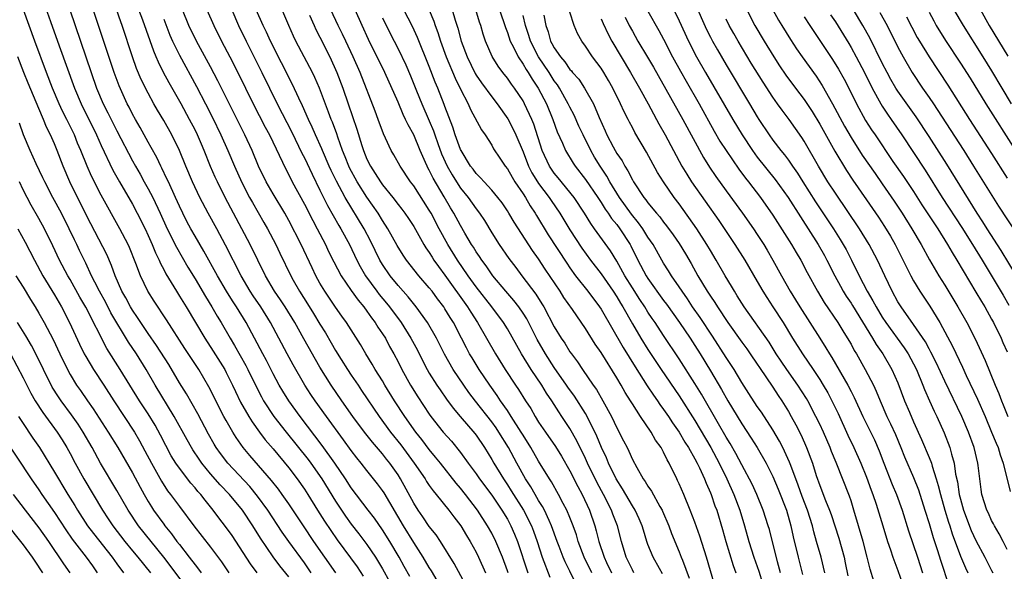
# Model space of a CAD drawing. Units: inches. Extents: x 2634000 to 2635365, y 1443000 to 1446000.
# Drawn here: x 2635025 to 2635151, y 1443931 to 1444002 of the extents above; entities that cross this region are included whole.
import ezdxf

# ---------------------------------------------------------------- set-up
doc = ezdxf.new("R2010")
doc.units = ezdxf.units.IN
doc.header["$MEASUREMENT"] = 0
doc.layers.add('LD26341443_2ft', color=207, linetype='Continuous')

msp = doc.modelspace()

# ---------------------------------------------------------------- linework, layer by layer
at = {"layer": 'LD26341443_2ft'}
for points, elevation in [([(2635027.44, 1444004.56), (2635028.5, 1444001.5), (2635029.61, 1443998.39), (2635031.58, 1443993), (2635032.41, 1443991), (2635034.4, 1443987), (2635035, 1443985.66), (2635036.49, 1443982.49), (2635037.34, 1443981), (2635039, 1443978.15), (2635039.61, 1443977), (2635040.6, 1443975), (2635041, 1443974.15), (2635041.52, 1443973), (2635041.94, 1443971.94), (2635042.41, 1443971), (2635042.58, 1443970.58), (2635043, 1443969.78), (2635043.25, 1443969.25), (2635044.61, 1443967), (2635045, 1443966.4), (2635045.86, 1443965), (2635048.26, 1443961), (2635049.34, 1443959.34), (2635050.8, 1443957), (2635051, 1443956.63), (2635051.82, 1443955), (2635052.18, 1443954.18), (2635052.83, 1443952.83), (2635053.87, 1443951), (2635054.3, 1443950.3), (2635055.24, 1443949), (2635056, 1443948), (2635057, 1443946.83), (2635059, 1443944.43), (2635060.1, 1443943), (2635061, 1443941.7), (2635061.45, 1443941), (2635062.68, 1443939), (2635063.58, 1443937.58), (2635064.38, 1443936.38), (2635065.2, 1443935.2), (2635067.76, 1443931.76), (2635068.55, 1443930.55)], 11352), ([(2635074.5, 1443930.5), (2635073.79, 1443931.79), (2635073.12, 1443933), (2635071.93, 1443935), (2635071, 1443936.49), (2635069.97, 1443937.97), (2635069.16, 1443939), (2635067, 1443941.86), (2635066.25, 1443943), (2635064.9, 1443945), (2635063.27, 1443947.27), (2635060.45, 1443951), (2635059, 1443953), (2635058.23, 1443954.23), (2635057.77, 1443955), (2635057, 1443956.46), (2635056.14, 1443958.14), (2635055.67, 1443959), (2635053.55, 1443963), (2635052.32, 1443965), (2635051.79, 1443965.79), (2635051.04, 1443967), (2635049.86, 1443969), (2635048.15, 1443972.15), (2635047, 1443974.07), (2635046.46, 1443975), (2635045.95, 1443975.95), (2635045.42, 1443977), (2635045, 1443977.89), (2635044.51, 1443979), (2635043.59, 1443981), (2635043.41, 1443981.41), (2635042.76, 1443982.76), (2635042.63, 1443983), (2635042.11, 1443984.11), (2635041.4, 1443985.4), (2635041, 1443986.08), (2635039.96, 1443987.96), (2635039.37, 1443989), (2635039, 1443989.68), (2635038.56, 1443990.56), (2635038.33, 1443991), (2635037.28, 1443993.28), (2635036.65, 1443995), (2635033.49, 1444004.51)], 11356), ([(2635097.81, 1443931), (2635096.85, 1443933), (2635096.06, 1443935), (2635095.83, 1443935.83), (2635095.41, 1443937), (2635095, 1443938.05), (2635094.61, 1443939), (2635094.13, 1443939.87), (2635093.55, 1443941), (2635092.63, 1443942.63), (2635092.38, 1443943), (2635091, 1443945.28), (2635090, 1443947), (2635089, 1443948.59), (2635088.76, 1443949), (2635087.5, 1443951), (2635087, 1443951.75), (2635086.11, 1443953), (2635085.67, 1443953.67), (2635084.73, 1443955), (2635083.4, 1443957), (2635082.48, 1443958.48), (2635082.16, 1443959), (2635081.76, 1443959.76), (2635081.14, 1443961), (2635080.1, 1443963), (2635079.67, 1443963.67), (2635079, 1443964.78), (2635078.85, 1443965), (2635078.04, 1443966.04), (2635077.35, 1443967), (2635077, 1443967.45), (2635075.67, 1443969), (2635074.08, 1443971), (2635073.64, 1443971.64), (2635072.87, 1443972.87), (2635071.7, 1443975), (2635071, 1443976.06), (2635070.44, 1443977), (2635069, 1443979.06), (2635067.78, 1443981), (2635066.79, 1443982.79), (2635066.69, 1443983), (2635066.22, 1443984.22), (2635065.88, 1443985), (2635065.29, 1443986.71), (2635065.15, 1443987.15), (2635064.62, 1443988.62), (2635064.45, 1443989), (2635064.1, 1443989.9), (2635062.95, 1443993), (2635062.35, 1443994.35), (2635062.03, 1443995), (2635059.93, 1443999), (2635059.63, 1443999.63), (2635059.01, 1444001), (2635057.58, 1444004.42)], 11372), ([(2635111, 1444003.85), (2635112.51, 1444000.51), (2635113, 1443999.51), (2635113.27, 1443999), (2635113.89, 1443997.89), (2635115, 1443995.97), (2635118.02, 1443991), (2635119, 1443989.32), (2635119.21, 1443989), (2635120.52, 1443987), (2635121, 1443986.35), (2635122.03, 1443985), (2635122.48, 1443984.48), (2635123, 1443983.76), (2635123.51, 1443983), (2635124.13, 1443982.13), (2635124.84, 1443981), (2635126.47, 1443978.47), (2635128.76, 1443975), (2635129.63, 1443973.63), (2635130, 1443973), (2635130.36, 1443972.36), (2635131.06, 1443971), (2635132.05, 1443969), (2635133.07, 1443967), (2635133.8, 1443965.8), (2635134.2, 1443965), (2635135, 1443963.68), (2635135.45, 1443963), (2635137.79, 1443959.79), (2635138.31, 1443959), (2635139, 1443957.72), (2635139.37, 1443957), (2635140.2, 1443955), (2635140.42, 1443954.42), (2635141.06, 1443953), (2635141.65, 1443951.65), (2635141.97, 1443951), (2635142.91, 1443948.91), (2635143.64, 1443947), (2635143.85, 1443946.15), (2635144.2, 1443945), (2635144.39, 1443943.61), (2635144.62, 1443942.62), (2635144.85, 1443941), (2635145, 1443940.4), (2635145.4, 1443939), (2635146.4, 1443936.4), (2635147, 1443935.11), (2635148.14, 1443933), (2635149, 1443931.3), (2635149.15, 1443931)], 11406), ([(2635065.04, 1443931), (2635062.23, 1443935), (2635060.87, 1443937), (2635059, 1443939.81), (2635058.18, 1443941), (2635057.69, 1443941.69), (2635056.81, 1443942.81), (2635054.01, 1443946.01), (2635053.17, 1443947), (2635052.28, 1443948.28), (2635051.83, 1443949), (2635051, 1443950.46), (2635050.71, 1443951), (2635048.79, 1443954.79), (2635047.48, 1443957), (2635045.7, 1443959.7), (2635043.36, 1443963.36), (2635041.76, 1443965.76), (2635040.97, 1443967), (2635040, 1443969), (2635039.43, 1443970.57), (2635038.61, 1443972.61), (2635038.43, 1443973), (2635037.38, 1443975), (2635035, 1443979.31), (2635033.74, 1443981.74), (2635033.2, 1443983), (2635032.4, 1443985), (2635031.97, 1443985.97), (2635031.56, 1443987), (2635031, 1443988.15), (2635030.71, 1443988.71), (2635030.58, 1443989), (2635030.05, 1443990.05), (2635029.61, 1443991), (2635028.77, 1443993), (2635027.99, 1443995), (2635026.49, 1443999), (2635025.05, 1444003)], 11350), ([(2635030.97, 1444003), (2635034.39, 1443993), (2635035.23, 1443991), (2635035.85, 1443989.85), (2635037, 1443987.54), (2635039, 1443983.68), (2635039.37, 1443983), (2635039.97, 1443981.97), (2635040.49, 1443981), (2635041, 1443980.1), (2635041.58, 1443979), (2635042.52, 1443977), (2635043.43, 1443975), (2635044.63, 1443972.63), (2635046.09, 1443970.09), (2635047, 1443968.58), (2635048.33, 1443966.33), (2635049.15, 1443965), (2635049.83, 1443963.83), (2635050.35, 1443963), (2635051.49, 1443961), (2635052.06, 1443960.06), (2635053.5, 1443957.5), (2635053.77, 1443957), (2635054.81, 1443954.81), (2635055.5, 1443953.5), (2635055.78, 1443953), (2635057.11, 1443951), (2635058.65, 1443949), (2635061.47, 1443945.47), (2635061.81, 1443945), (2635063.23, 1443943), (2635065, 1443940.14), (2635066.25, 1443938.25), (2635067, 1443937.21), (2635067.98, 1443935.98), (2635069, 1443934.63), (2635070.1, 1443933), (2635071, 1443931.51), (2635071.89, 1443929.89)], 11354), ([(2635078, 1443930), (2635077.26, 1443931.26), (2635077, 1443931.66), (2635076.21, 1443933), (2635075, 1443934.88), (2635073.7, 1443937), (2635071.2, 1443941.2), (2635071, 1443941.52), (2635070.37, 1443942.37), (2635069, 1443944.06), (2635068.28, 1443945), (2635067.71, 1443945.71), (2635067, 1443946.65), (2635066.02, 1443948.02), (2635063.82, 1443951), (2635062.38, 1443953), (2635061.82, 1443953.82), (2635061.05, 1443955), (2635059.58, 1443957.58), (2635058.79, 1443959), (2635057.72, 1443961), (2635056.68, 1443963), (2635055.42, 1443965), (2635054.44, 1443966.44), (2635054.08, 1443967), (2635052.91, 1443969), (2635050.92, 1443972.92), (2635049.79, 1443975), (2635048.68, 1443977), (2635047.63, 1443979), (2635046.68, 1443981), (2635045.84, 1443983), (2635045.03, 1443985), (2635044.04, 1443987), (2635043, 1443988.84), (2635042.19, 1443990.19), (2635041.74, 1443991), (2635041, 1443992.36), (2635040.12, 1443994.12), (2635039.52, 1443995.52), (2635038.99, 1443996.99), (2635037.66, 1444001), (2635037.48, 1444001.48), (2635036.93, 1444003.07)], 11358), ([(2635081.59, 1443929.59), (2635080.19, 1443932.19), (2635078.42, 1443935), (2635077.86, 1443935.86), (2635077, 1443936.92), (2635076.17, 1443938.17), (2635075.59, 1443939), (2635075, 1443939.91), (2635073.33, 1443943), (2635073, 1443943.52), (2635071.95, 1443945), (2635071.53, 1443945.53), (2635071, 1443946.21), (2635069.71, 1443947.71), (2635068.71, 1443949), (2635067.22, 1443951), (2635065.81, 1443953), (2635064.42, 1443955), (2635063, 1443957.28), (2635060.92, 1443960.92), (2635059.78, 1443963), (2635058.55, 1443965), (2635057.93, 1443965.93), (2635057.18, 1443967), (2635056.02, 1443969), (2635054.07, 1443973), (2635050.88, 1443979), (2635049.87, 1443981), (2635049.59, 1443981.59), (2635048.99, 1443982.99), (2635048.16, 1443985), (2635047.81, 1443985.81), (2635047.31, 1443987), (2635047, 1443987.64), (2635046.3, 1443989), (2635045.21, 1443991), (2635043.68, 1443993.68), (2635042.98, 1443994.98), (2635042.31, 1443996.31), (2635042.03, 1443997), (2635041.71, 1443997.71), (2635040.3, 1444001.7), (2635039.81, 1444003)], 11360), ([(2635087.08, 1443931), (2635087, 1443931.25), (2635086.37, 1443933), (2635085.52, 1443935), (2635085, 1443936.05), (2635084.47, 1443937), (2635083.18, 1443939), (2635081.65, 1443941), (2635081, 1443941.83), (2635080.46, 1443942.46), (2635078.45, 1443945), (2635077.8, 1443945.8), (2635077, 1443946.76), (2635076.03, 1443948.03), (2635075.26, 1443949), (2635073.85, 1443951), (2635072.56, 1443953), (2635071.32, 1443955), (2635071, 1443955.54), (2635070.08, 1443957), (2635069.69, 1443957.69), (2635068.88, 1443959), (2635068.19, 1443960.19), (2635066.39, 1443963), (2635065.81, 1443963.81), (2635065, 1443964.98), (2635063.64, 1443967), (2635063, 1443968.06), (2635062.47, 1443969), (2635061.99, 1443969.99), (2635060.6, 1443973), (2635059, 1443976.06), (2635058.48, 1443977), (2635057, 1443979.48), (2635056.12, 1443981), (2635055.15, 1443983), (2635054.31, 1443985), (2635053.38, 1443987), (2635049.93, 1443993.93), (2635049, 1443995.72), (2635047.19, 1443999), (2635046.22, 1444001), (2635045.38, 1444003)], 11364), ([(2635048.53, 1444003), (2635049.4, 1444001), (2635050.4, 1443999), (2635051.46, 1443997), (2635052.48, 1443995), (2635054.44, 1443991), (2635055.99, 1443987.99), (2635056.52, 1443987), (2635058.61, 1443982.61), (2635059, 1443981.89), (2635059.45, 1443981), (2635061, 1443978.16), (2635062.07, 1443976.07), (2635062.66, 1443975), (2635063.7, 1443973), (2635064.11, 1443972.11), (2635064.77, 1443970.77), (2635065.72, 1443969), (2635067, 1443967.09), (2635067.87, 1443965.87), (2635068.6, 1443965), (2635069, 1443964.47), (2635069.6, 1443963.6), (2635070.08, 1443963), (2635070.42, 1443962.42), (2635071, 1443961.58), (2635071.37, 1443961), (2635071.92, 1443959.92), (2635072.44, 1443959), (2635073, 1443957.96), (2635073.49, 1443957), (2635074.61, 1443955), (2635075.52, 1443953.52), (2635077, 1443951.3), (2635077.21, 1443951), (2635078.79, 1443949), (2635079.83, 1443947.83), (2635081, 1443946.37), (2635081.99, 1443945), (2635083, 1443943.64), (2635083.44, 1443943), (2635085, 1443940.91), (2635085.77, 1443939.77), (2635086.3, 1443939), (2635087, 1443937.83), (2635087.45, 1443937), (2635087.92, 1443935.92), (2635088.29, 1443935), (2635089.62, 1443931)], 11366), ([(2635051.71, 1444003), (2635052.55, 1444001), (2635053.53, 1443999), (2635055.55, 1443995), (2635057.52, 1443991), (2635059.38, 1443987.38), (2635060.68, 1443984.68), (2635061, 1443984.08), (2635061.98, 1443981.98), (2635063, 1443979.96), (2635063.98, 1443977.98), (2635064.69, 1443976.69), (2635065.42, 1443975.42), (2635065.68, 1443975), (2635066.76, 1443973), (2635067.72, 1443971), (2635068.16, 1443970.16), (2635068.85, 1443969), (2635070.29, 1443967), (2635070.6, 1443966.6), (2635071.5, 1443965.5), (2635071.89, 1443965), (2635073.38, 1443963), (2635074.65, 1443961), (2635075.47, 1443959.47), (2635076.14, 1443958.14), (2635076.74, 1443957), (2635077, 1443956.55), (2635077.97, 1443955), (2635078.38, 1443954.38), (2635079.2, 1443953.2), (2635080.05, 1443952.05), (2635080.95, 1443951), (2635082.83, 1443948.83), (2635083, 1443948.6), (2635084.08, 1443947), (2635085, 1443945.49), (2635085.27, 1443945), (2635086.49, 1443943), (2635087, 1443942.26), (2635087.5, 1443941.49), (2635089.06, 1443939), (2635090.08, 1443937), (2635090.33, 1443936.33), (2635090.8, 1443935), (2635091.43, 1443933), (2635092.44, 1443930.44)], 11368), ([(2635095.7, 1443929.7), (2635095, 1443931.19), (2635094.4, 1443932.4), (2635094.14, 1443933), (2635093.63, 1443934.37), (2635093.38, 1443935), (2635092.66, 1443937), (2635092.34, 1443937.66), (2635091.73, 1443939), (2635091.48, 1443939.48), (2635091, 1443940.23), (2635090.54, 1443941), (2635089.99, 1443941.99), (2635089.32, 1443943), (2635088.19, 1443945), (2635087.12, 1443947), (2635085.92, 1443949), (2635085.55, 1443949.55), (2635085, 1443950.31), (2635082.93, 1443952.93), (2635082.07, 1443954.07), (2635081.42, 1443955), (2635080.07, 1443957), (2635078.95, 1443958.95), (2635077.92, 1443961), (2635076.77, 1443963), (2635075.31, 1443965), (2635074.29, 1443966.29), (2635073, 1443967.75), (2635072, 1443969), (2635071, 1443970.44), (2635070.66, 1443971), (2635069.45, 1443973.45), (2635068.65, 1443975), (2635066.24, 1443979), (2635065.11, 1443981.11), (2635064.44, 1443982.44), (2635064.18, 1443983), (2635063.31, 1443985), (2635063.23, 1443985.23), (2635062.44, 1443987), (2635062.01, 1443988.01), (2635061.53, 1443989), (2635060.75, 1443990.75), (2635060.28, 1443991.72), (2635059.47, 1443993.47), (2635056.66, 1443999), (2635056.14, 1444000.14), (2635055.72, 1444001), (2635054.85, 1444003)], 11370), ([(2635061.66, 1444002.34), (2635062.25, 1444001), (2635062.49, 1444000.49), (2635063, 1443999.5), (2635064.25, 1443997), (2635065.18, 1443995), (2635065.92, 1443993), (2635066.59, 1443991), (2635067.73, 1443987.73), (2635068.35, 1443985.65), (2635068.56, 1443985), (2635069, 1443983.92), (2635069.46, 1443983), (2635070.08, 1443982.08), (2635070.73, 1443981), (2635071, 1443980.63), (2635072.32, 1443979), (2635073, 1443978.12), (2635073.5, 1443977.5), (2635073.86, 1443977), (2635074.32, 1443976.32), (2635075, 1443975.28), (2635076.3, 1443973), (2635076.57, 1443972.57), (2635077, 1443971.96), (2635077.36, 1443971.36), (2635077.6, 1443971), (2635078.17, 1443970.17), (2635079, 1443969.08), (2635081.9, 1443965), (2635082.32, 1443964.32), (2635083.19, 1443963), (2635085.48, 1443959), (2635086.72, 1443957), (2635088.05, 1443955), (2635088.44, 1443954.44), (2635089.33, 1443953), (2635089.99, 1443951.99), (2635090.55, 1443951), (2635091, 1443950.27), (2635091.87, 1443949), (2635093.16, 1443947.16), (2635093.92, 1443945.92), (2635095, 1443944.03), (2635096.02, 1443942.02), (2635096.58, 1443941), (2635097.51, 1443939), (2635098.18, 1443937), (2635098.37, 1443936.37), (2635098.69, 1443935), (2635099.37, 1443933), (2635099.68, 1443932.32), (2635100.32, 1443931)], 11374), ([(2635103.21, 1443931), (2635103, 1443931.39), (2635102.22, 1443933), (2635101.61, 1443935), (2635101.09, 1443937), (2635100.49, 1443938.49), (2635100.32, 1443939), (2635099.31, 1443941), (2635098.5, 1443942.5), (2635097.27, 1443945), (2635097, 1443945.61), (2635095.89, 1443947.89), (2635095, 1443949.47), (2635093.97, 1443951), (2635093.57, 1443951.57), (2635092.67, 1443953), (2635091.99, 1443953.99), (2635091.4, 1443955), (2635090.04, 1443957), (2635088.79, 1443959), (2635087, 1443962.2), (2635086.51, 1443963), (2635085.02, 1443965), (2635083, 1443967.58), (2635081.98, 1443969), (2635080.61, 1443971), (2635079.37, 1443973), (2635078.27, 1443975), (2635077.22, 1443977), (2635077, 1443977.39), (2635075, 1443980.49), (2635074.61, 1443981), (2635073.26, 1443983), (2635072.46, 1443984.46), (2635072.13, 1443985), (2635071.4, 1443986.6), (2635071.13, 1443987.13), (2635070.46, 1443989), (2635070.06, 1443990.06), (2635068.15, 1443995), (2635067.25, 1443997), (2635066.3, 1443999), (2635065.89, 1443999.89), (2635065.34, 1444001), (2635064.41, 1444003)], 11376), ([(2635106.86, 1443930.86), (2635106.48, 1443931.52), (2635105.65, 1443933), (2635105, 1443934.63), (2635104.87, 1443935), (2635104.43, 1443936.43), (2635104.27, 1443937), (2635103.89, 1443937.89), (2635103.37, 1443939), (2635103, 1443939.56), (2635101.73, 1443941.73), (2635100.93, 1443943), (2635099.95, 1443945), (2635099.68, 1443945.68), (2635099.03, 1443947), (2635098.45, 1443948.45), (2635097.2, 1443951), (2635097, 1443951.35), (2635095.58, 1443953.58), (2635094.74, 1443954.74), (2635094.57, 1443955), (2635093, 1443957.27), (2635091.87, 1443959), (2635090.82, 1443960.82), (2635089.47, 1443963.47), (2635089, 1443964.22), (2635088.47, 1443965), (2635087.83, 1443965.83), (2635086.82, 1443967), (2635085.15, 1443969), (2635084.27, 1443970.27), (2635083.71, 1443971), (2635083.44, 1443971.44), (2635083, 1443972.06), (2635082.65, 1443972.65), (2635082.41, 1443973), (2635081.57, 1443974.43), (2635081, 1443975.4), (2635080.14, 1443977), (2635079.7, 1443977.7), (2635078.9, 1443979.1), (2635077.48, 1443981.48), (2635077, 1443982.51), (2635076.81, 1443982.81), (2635076.72, 1443983), (2635076.51, 1443983.49), (2635075.82, 1443985), (2635075, 1443987.03), (2635074.28, 1443988.28), (2635073.97, 1443989), (2635073.64, 1443989.64), (2635073, 1443991.2), (2635071.32, 1443995), (2635069.21, 1443999.21), (2635068.4, 1444001), (2635067.51, 1444003)], 11378), ([(2635113.51, 1443929.51), (2635112.51, 1443933), (2635111.66, 1443935.66), (2635111, 1443937.47), (2635110.42, 1443939), (2635109.59, 1443941), (2635109, 1443942.37), (2635108.8, 1443942.8), (2635108.69, 1443943), (2635107.72, 1443945), (2635107.45, 1443945.45), (2635107, 1443946.42), (2635106.69, 1443947), (2635105.97, 1443947.97), (2635105.4, 1443949), (2635104.03, 1443951), (2635103, 1443952.59), (2635102.76, 1443953), (2635102.06, 1443954.06), (2635101.56, 1443955), (2635101, 1443955.95), (2635099, 1443959.17), (2635098.25, 1443960.25), (2635097, 1443962.25), (2635095.32, 1443964.68), (2635094.23, 1443966.23), (2635093.75, 1443967), (2635091.85, 1443969.85), (2635091, 1443971.17), (2635090.22, 1443972.22), (2635087.85, 1443975.85), (2635087.19, 1443977), (2635087, 1443977.3), (2635086.31, 1443978.31), (2635085.79, 1443979), (2635085, 1443979.95), (2635084.01, 1443981), (2635083.54, 1443981.54), (2635083, 1443982.07), (2635082.61, 1443982.61), (2635082.29, 1443983), (2635081.07, 1443985), (2635081, 1443985.13), (2635080.31, 1443987), (2635080, 1443988), (2635079, 1443990.63), (2635078.91, 1443990.91), (2635078.08, 1443993), (2635077.75, 1443993.75), (2635077, 1443995.76), (2635075.49, 1443999.49), (2635074.86, 1444000.86), (2635073.73, 1444003)], 11382), ([(2635076.98, 1444002.98), (2635077.58, 1444001.58), (2635077.77, 1444001), (2635078.1, 1444000.11), (2635078.45, 1443999), (2635079.17, 1443997), (2635080.29, 1443994.29), (2635081, 1443992.87), (2635081.97, 1443991), (2635082.27, 1443990.27), (2635083.68, 1443987.68), (2635084.17, 1443987), (2635085, 1443985.68), (2635085.24, 1443985.24), (2635086.03, 1443984.03), (2635086.72, 1443983), (2635087, 1443982.66), (2635087.59, 1443981.59), (2635087.97, 1443981), (2635089, 1443979.47), (2635089.3, 1443979), (2635089.92, 1443977.92), (2635090.54, 1443977), (2635090.71, 1443976.71), (2635092.24, 1443974.24), (2635094.61, 1443970.61), (2635095, 1443970.02), (2635095.74, 1443969), (2635097.29, 1443967), (2635098.8, 1443965), (2635099, 1443964.7), (2635101.81, 1443959.81), (2635103.34, 1443957.34), (2635104.89, 1443954.89), (2635105.7, 1443953.7), (2635106.2, 1443953), (2635106.52, 1443952.52), (2635107, 1443951.89), (2635107.61, 1443951), (2635108.16, 1443950.16), (2635109, 1443949), (2635109.72, 1443947.72), (2635110.19, 1443947), (2635111, 1443945.56), (2635111.3, 1443945), (2635111.59, 1443944.41), (2635112.22, 1443943), (2635112.44, 1443942.44), (2635113, 1443941.24), (2635113.1, 1443941), (2635113.57, 1443939.57), (2635113.8, 1443939), (2635114.54, 1443936.54), (2635114.97, 1443935), (2635115.91, 1443931.91), (2635116.23, 1443931)], 11384), ([(2635079.91, 1444003), (2635080.31, 1444001.69), (2635080.66, 1444000.66), (2635081.09, 1443999), (2635081.83, 1443997), (2635082.87, 1443994.87), (2635083, 1443994.66), (2635083.69, 1443993.69), (2635085, 1443991.9), (2635085.7, 1443991), (2635087.06, 1443989.06), (2635087.74, 1443987.74), (2635088.08, 1443987), (2635089, 1443984.85), (2635089.72, 1443983), (2635090.14, 1443982.14), (2635090.87, 1443981), (2635091, 1443980.8), (2635092.34, 1443979), (2635092.6, 1443978.6), (2635093.7, 1443977), (2635095, 1443974.86), (2635096.53, 1443972.53), (2635097.66, 1443971), (2635099, 1443969.25), (2635100.53, 1443967), (2635101, 1443966.29), (2635101.48, 1443965.48), (2635101.79, 1443965), (2635103, 1443962.85), (2635104.1, 1443961), (2635105, 1443959.56), (2635106.7, 1443957), (2635109, 1443953.61), (2635111, 1443950.48), (2635113.03, 1443947.03), (2635114.11, 1443945), (2635115.09, 1443943), (2635116.01, 1443941), (2635116.77, 1443939), (2635117.37, 1443937), (2635117.93, 1443935), (2635118.57, 1443933), (2635119.19, 1443931.19), (2635119.66, 1443929.66)], 11386), ([(2635121.99, 1443931), (2635121.6, 1443932.4), (2635120.54, 1443936.54), (2635120.41, 1443937), (2635119.77, 1443939), (2635118.93, 1443941), (2635118.32, 1443942.32), (2635117, 1443944.79), (2635116.25, 1443946.25), (2635115.52, 1443947.52), (2635115, 1443948.36), (2635114.05, 1443950.05), (2635111.84, 1443953.84), (2635111, 1443955.2), (2635109, 1443958.36), (2635107, 1443961.33), (2635105.9, 1443963), (2635105.53, 1443963.53), (2635105, 1443964.34), (2635104.6, 1443965), (2635103.95, 1443965.95), (2635103, 1443967.45), (2635102.03, 1443969), (2635101, 1443970.86), (2635100.18, 1443972.18), (2635098.17, 1443975), (2635097.67, 1443975.67), (2635096.87, 1443977), (2635095.53, 1443979), (2635093.5, 1443981.5), (2635093, 1443982.1), (2635092.63, 1443982.63), (2635092.38, 1443983), (2635091.44, 1443985), (2635090.38, 1443988.38), (2635090.12, 1443989), (2635089.2, 1443991), (2635089, 1443991.35), (2635087.91, 1443993), (2635087.52, 1443993.52), (2635087, 1443994.27), (2635086.41, 1443995), (2635085.8, 1443995.8), (2635085.03, 1443997.03), (2635084.19, 1443999), (2635083.89, 1443999.89), (2635083.59, 1444001), (2635083.43, 1444001.43), (2635082.95, 1444003)], 11388), ([(2635085.98, 1444003), (2635086.75, 1444000.75), (2635087, 1444000.11), (2635087.37, 1443999), (2635087.78, 1443998.22), (2635088.36, 1443997), (2635089, 1443996.06), (2635089.39, 1443995.39), (2635089.66, 1443995), (2635090.16, 1443994.16), (2635090.95, 1443993), (2635091.99, 1443991), (2635092.83, 1443989), (2635093.39, 1443987.39), (2635094.05, 1443985.95), (2635094.44, 1443985), (2635095.41, 1443983.41), (2635095.69, 1443983), (2635097, 1443981.32), (2635098.59, 1443979), (2635098.74, 1443978.74), (2635099, 1443978.38), (2635099.53, 1443977.53), (2635099.91, 1443977), (2635100.33, 1443976.33), (2635101, 1443975.53), (2635101.4, 1443975), (2635102.7, 1443973), (2635102.81, 1443972.81), (2635103.71, 1443971), (2635104.76, 1443969), (2635105, 1443968.63), (2635107, 1443965.84), (2635107.36, 1443965.36), (2635109.04, 1443963), (2635110.4, 1443961), (2635111, 1443960.08), (2635111.67, 1443959), (2635113, 1443956.81), (2635114.42, 1443954.42), (2635115.21, 1443953), (2635117, 1443950.03), (2635118.22, 1443948.22), (2635118.99, 1443947), (2635120.15, 1443945), (2635121, 1443943.31), (2635121.68, 1443941.68), (2635122.73, 1443939), (2635123.31, 1443937), (2635123.6, 1443935.6), (2635124.21, 1443933), (2635124.78, 1443930.78)], 11390), ([(2635127.66, 1443931), (2635127.17, 1443933), (2635126.6, 1443935), (2635126.23, 1443936.23), (2635126.05, 1443937), (2635125.41, 1443939), (2635124.74, 1443940.74), (2635124.21, 1443942.21), (2635123.28, 1443944.72), (2635123.14, 1443945.14), (2635122.25, 1443947), (2635121.83, 1443947.83), (2635121, 1443949.26), (2635119.52, 1443951.52), (2635119, 1443952.26), (2635117.91, 1443953.91), (2635117, 1443955.34), (2635116.02, 1443957), (2635115, 1443958.55), (2635113.27, 1443961.27), (2635111.67, 1443963.67), (2635110.72, 1443965), (2635110.04, 1443966.04), (2635109.36, 1443967), (2635109, 1443967.56), (2635108.01, 1443969), (2635107.63, 1443969.63), (2635107, 1443970.61), (2635106.77, 1443971), (2635105.65, 1443973), (2635105, 1443973.94), (2635104.34, 1443975), (2635103.78, 1443975.78), (2635102.87, 1443976.87), (2635101.34, 1443979), (2635100.12, 1443981), (2635099.72, 1443981.72), (2635098.86, 1443983), (2635098.16, 1443984.16), (2635097.67, 1443985), (2635096.68, 1443987), (2635096.14, 1443988.14), (2635095.53, 1443989.53), (2635095, 1443990.54), (2635094.79, 1443991), (2635093.66, 1443993), (2635093.4, 1443993.4), (2635093, 1443993.94), (2635092.33, 1443995), (2635090.98, 1443996.98), (2635089.94, 1443999), (2635089.73, 1443999.73), (2635089.31, 1444001), (2635089, 1444002.27)], 11392), ([(2635091.66, 1444002.34), (2635091.91, 1444001), (2635092.2, 1444000.2), (2635092.53, 1443999), (2635092.71, 1443998.71), (2635093, 1443998.15), (2635093.78, 1443997), (2635094.35, 1443996.35), (2635095, 1443995.4), (2635095.2, 1443995.2), (2635095.35, 1443995), (2635096.13, 1443994.13), (2635096.89, 1443993), (2635098.02, 1443991), (2635098.76, 1443989.24), (2635099.53, 1443987.53), (2635099.75, 1443987), (2635100.53, 1443985.47), (2635100.78, 1443985), (2635101, 1443984.63), (2635101.68, 1443983.68), (2635102.04, 1443983), (2635102.43, 1443982.43), (2635103, 1443981.25), (2635103.15, 1443981), (2635104.47, 1443979), (2635104.72, 1443978.72), (2635105, 1443978.31), (2635106.07, 1443977), (2635106.52, 1443976.52), (2635107, 1443975.85), (2635107.38, 1443975.38), (2635108.24, 1443974.24), (2635109, 1443973.13), (2635109.81, 1443971.81), (2635110.55, 1443970.55), (2635111.4, 1443969), (2635112.59, 1443967), (2635113, 1443966.37), (2635113.56, 1443965.56), (2635113.9, 1443965), (2635115.22, 1443963), (2635117, 1443960.48), (2635117.64, 1443959.64), (2635118.1, 1443959), (2635119, 1443957.67), (2635119.26, 1443957.26), (2635121, 1443954.75), (2635121.69, 1443953.69), (2635122.16, 1443953), (2635123, 1443951.63), (2635123.35, 1443951), (2635123.92, 1443949.92), (2635124.6, 1443948.6), (2635125.31, 1443947), (2635126.06, 1443945), (2635126.55, 1443943.45), (2635127, 1443942.17), (2635127.75, 1443940.25), (2635128.26, 1443939), (2635128.46, 1443938.46), (2635129.44, 1443935.44), (2635130.11, 1443933), (2635130.27, 1443932.27), (2635130.58, 1443930.58)], 11394), ([(2635133.94, 1443929.94), (2635133.46, 1443931.46), (2635133.08, 1443933), (2635132.56, 1443935), (2635131.38, 1443939), (2635131, 1443940.2), (2635130.8, 1443940.8), (2635129.08, 1443945.08), (2635128.52, 1443946.52), (2635128.35, 1443947), (2635127.47, 1443949), (2635127, 1443950.01), (2635126.51, 1443951), (2635125.45, 1443953), (2635125.29, 1443953.29), (2635124.2, 1443955), (2635122.77, 1443957), (2635122.05, 1443958.05), (2635121.43, 1443959), (2635120.5, 1443960.5), (2635117.3, 1443965), (2635117, 1443965.47), (2635116.44, 1443966.44), (2635116.07, 1443967), (2635115.68, 1443967.68), (2635114.89, 1443969), (2635113.74, 1443971), (2635113, 1443972.21), (2635112.54, 1443973), (2635111.26, 1443975), (2635109, 1443978.19), (2635108.37, 1443979), (2635106.98, 1443981), (2635106.21, 1443982.21), (2635104.8, 1443984.8), (2635103.32, 1443987.32), (2635103, 1443987.97), (2635102.64, 1443988.64), (2635102.47, 1443989), (2635101.95, 1443989.95), (2635101.5, 1443991), (2635100.5, 1443993), (2635099.96, 1443993.96), (2635099.34, 1443995), (2635099, 1443995.54), (2635097.88, 1443997), (2635097, 1443998.35), (2635096.53, 1443999), (2635095.97, 1443999.97), (2635095.54, 1444001), (2635095, 1444002.7)], 11396), ([(2635105, 1444002.86), (2635106.38, 1444000.38), (2635107, 1443999.25), (2635108.15, 1443997), (2635109.15, 1443995.15), (2635109.87, 1443993.87), (2635111.54, 1443991), (2635113.47, 1443987.47), (2635114.21, 1443986.21), (2635115, 1443985), (2635116.63, 1443982.63), (2635117.47, 1443981.47), (2635117.86, 1443981), (2635119.39, 1443979), (2635121, 1443976.73), (2635123.37, 1443973), (2635123.96, 1443971.96), (2635124.56, 1443971), (2635125.39, 1443969.39), (2635126.69, 1443967), (2635127.57, 1443965.57), (2635129.3, 1443963), (2635129.94, 1443961.94), (2635130.72, 1443960.72), (2635131, 1443960.23), (2635131.42, 1443959.42), (2635131.69, 1443959), (2635132.83, 1443957), (2635133.86, 1443955), (2635134.24, 1443954.23), (2635134.73, 1443953), (2635135.6, 1443951), (2635136.06, 1443950.06), (2635136.68, 1443948.68), (2635137.38, 1443947), (2635137.83, 1443945.83), (2635139, 1443943.18), (2635139.62, 1443941.62), (2635140.46, 1443939), (2635141, 1443937.28), (2635141.51, 1443935.51), (2635142.02, 1443933.98), (2635142.48, 1443932.48), (2635143.48, 1443929.48)], 11402), ([(2635108.29, 1444003), (2635109, 1444001.62), (2635110.21, 1443999), (2635111.23, 1443997), (2635112.36, 1443995), (2635115.86, 1443989), (2635117.06, 1443987), (2635118.37, 1443985), (2635119, 1443984.15), (2635121.3, 1443981.3), (2635122.94, 1443979), (2635124.51, 1443976.51), (2635126.79, 1443973), (2635127.6, 1443971.6), (2635127.92, 1443971), (2635128.93, 1443969), (2635129.65, 1443967.65), (2635130.01, 1443967), (2635130.38, 1443966.38), (2635131, 1443965.47), (2635131.18, 1443965.18), (2635133.76, 1443961), (2635134.21, 1443960.21), (2635135.07, 1443959), (2635136.24, 1443957), (2635137, 1443955.28), (2635137.86, 1443953), (2635138.47, 1443951.53), (2635139, 1443950.3), (2635140.03, 1443948.03), (2635141, 1443945.72), (2635141.29, 1443945), (2635141.39, 1443944.61), (2635141.92, 1443943), (2635142.17, 1443942.17), (2635142.44, 1443941), (2635143.01, 1443939), (2635143.47, 1443937.47), (2635143.64, 1443937), (2635143.96, 1443935.96), (2635145, 1443933.13), (2635145.64, 1443931.64), (2635145.95, 1443931)], 11404), ([(2635117.64, 1444003), (2635118.7, 1444001), (2635119.89, 1443999), (2635121.11, 1443997), (2635121.86, 1443995.86), (2635122.67, 1443994.67), (2635123.9, 1443993), (2635125, 1443991.54), (2635126.02, 1443990.02), (2635127, 1443988.4), (2635128.92, 1443984.92), (2635130.44, 1443982.44), (2635131.24, 1443981.24), (2635133, 1443978.69), (2635134.5, 1443976.5), (2635135.29, 1443975.29), (2635136.05, 1443974.05), (2635136.64, 1443973), (2635137.44, 1443971.44), (2635138.64, 1443969), (2635139, 1443968.34), (2635139.82, 1443967), (2635141.09, 1443965.09), (2635142.36, 1443963), (2635144, 1443960), (2635145.28, 1443957.28), (2635145.75, 1443956.25), (2635147.2, 1443953.2), (2635148.16, 1443951), (2635149, 1443949), (2635149.57, 1443947.57), (2635149.82, 1443947), (2635150.08, 1443946.08), (2635150.48, 1443945), (2635151.39, 1443941.39)], 11410), ([(2635120.98, 1444003), (2635121.71, 1444001.71), (2635122.13, 1444001), (2635123.23, 1443999.23), (2635124.03, 1443998.03), (2635124.76, 1443997), (2635126.53, 1443994.53), (2635127.32, 1443993.32), (2635128.64, 1443991), (2635130.15, 1443988.15), (2635131, 1443986.67), (2635132.44, 1443984.44), (2635134.07, 1443982.07), (2635135, 1443980.76), (2635136.53, 1443978.53), (2635137.53, 1443977), (2635138.79, 1443975), (2635139.98, 1443973), (2635141.04, 1443971.04), (2635142.23, 1443969), (2635143, 1443967.79), (2635144.69, 1443965), (2635145.82, 1443963), (2635146.91, 1443960.91), (2635148.17, 1443958.17), (2635149.47, 1443955), (2635149.93, 1443953.93), (2635150.26, 1443953), (2635150.48, 1443952.48), (2635151.07, 1443951)], 11412), ([(2635128.39, 1444002.39), (2635129, 1444001.48), (2635130.7, 1443998.7), (2635131, 1443998.18), (2635131.65, 1443997), (2635132.71, 1443995), (2635133.71, 1443993), (2635134.81, 1443991), (2635135, 1443990.7), (2635135.66, 1443989.66), (2635136.14, 1443989), (2635137.51, 1443987), (2635140.48, 1443982.48), (2635142.69, 1443979), (2635145.18, 1443975.18), (2635146.56, 1443973), (2635147.79, 1443971), (2635150.49, 1443966.49), (2635151.22, 1443965.22)], 11416), ([(2635152.17, 1443969), (2635150.23, 1443972.23), (2635148.44, 1443975), (2635147.88, 1443975.88), (2635147.14, 1443977), (2635143.26, 1443983.26), (2635141, 1443986.82), (2635139.33, 1443989.33), (2635137, 1443992.61), (2635136.75, 1443993), (2635136.11, 1443994.11), (2635135.63, 1443995), (2635135, 1443996.21), (2635133.41, 1443999.41), (2635132.53, 1444001), (2635131.3, 1444003)], 11418), ([(2635134.67, 1444002.67), (2635135.61, 1444001), (2635137, 1443998.23), (2635137.66, 1443997), (2635138.84, 1443995), (2635140.16, 1443993), (2635141, 1443991.8), (2635141.54, 1443991), (2635143.7, 1443987.7), (2635145.43, 1443985), (2635146.69, 1443983), (2635149.89, 1443977.89), (2635152.26, 1443974.26)], 11420), ([(2635141, 1444002.7), (2635141.59, 1444001.59), (2635141.92, 1444001), (2635143.09, 1443999.09), (2635145, 1443996.18), (2635146.25, 1443994.25), (2635148.27, 1443991), (2635152.07, 1443985)], 11424), ([(2635144.18, 1444003), (2635145.34, 1444001), (2635147.89, 1443997), (2635149, 1443995.2), (2635150.31, 1443993), (2635151.52, 1443991)], 11426), ([(2635147.56, 1444003), (2635148.69, 1444001), (2635151.08, 1443997.08)], 11428), ([(2635043, 1444001.8), (2635043.78, 1443999.78), (2635044.13, 1443999), (2635045, 1443997.2), (2635047.21, 1443993.21), (2635048.35, 1443991), (2635049.23, 1443989.23), (2635050.31, 1443987), (2635051.2, 1443985), (2635052.06, 1443983), (2635053, 1443980.91), (2635053.99, 1443979), (2635054.35, 1443978.35), (2635055.81, 1443975.81), (2635056.26, 1443975), (2635057.33, 1443973), (2635057.88, 1443971.88), (2635059.25, 1443969), (2635059.58, 1443968.42), (2635060.38, 1443967), (2635061.41, 1443965.41), (2635062.17, 1443964.17), (2635063, 1443962.78), (2635063.69, 1443961.69), (2635064.43, 1443960.43), (2635065, 1443959.44), (2635065.71, 1443958.29), (2635066.52, 1443957), (2635067, 1443956.28), (2635067.87, 1443955), (2635068.33, 1443954.33), (2635070.59, 1443951), (2635072.05, 1443949), (2635073.35, 1443947.35), (2635075.08, 1443945), (2635076.45, 1443943), (2635076.66, 1443942.66), (2635077, 1443942.14), (2635077.48, 1443941.48), (2635077.89, 1443941), (2635079.52, 1443939), (2635080.15, 1443938.15), (2635081.05, 1443937), (2635081.77, 1443935.77), (2635082.24, 1443935), (2635083, 1443933.61), (2635083.31, 1443933), (2635084.19, 1443931)], 11362), ([(2635071, 1444002), (2635071.99, 1443999.99), (2635073, 1443998.02), (2635073.98, 1443995.98), (2635074.58, 1443994.58), (2635075.35, 1443992.65), (2635076.04, 1443991), (2635077, 1443988.83), (2635077.53, 1443987.53), (2635077.7, 1443987), (2635078.09, 1443985.91), (2635078.58, 1443984.58), (2635079.3, 1443983), (2635079.92, 1443981.92), (2635080.48, 1443981), (2635081, 1443980.21), (2635081.98, 1443979), (2635083, 1443977.54), (2635083.42, 1443977), (2635084.05, 1443976.05), (2635085, 1443974.48), (2635085.95, 1443973), (2635087.19, 1443971.19), (2635088.06, 1443970.06), (2635088.83, 1443969), (2635090.64, 1443966.64), (2635091.42, 1443965.42), (2635091.66, 1443965), (2635093, 1443962.46), (2635093.89, 1443961), (2635094.35, 1443960.35), (2635095, 1443959.27), (2635095.19, 1443959), (2635095.98, 1443957.98), (2635096.6, 1443957), (2635098, 1443955), (2635098.42, 1443954.42), (2635099.24, 1443953), (2635100.32, 1443951), (2635101, 1443949.54), (2635101.88, 1443947.88), (2635102.32, 1443947), (2635102.56, 1443946.56), (2635103, 1443945.49), (2635103.56, 1443944.44), (2635104.39, 1443943), (2635104.65, 1443942.65), (2635105, 1443942.06), (2635105.44, 1443941.44), (2635106.53, 1443939.47), (2635106.81, 1443939), (2635106.87, 1443938.87), (2635107.66, 1443937), (2635108.02, 1443936.02), (2635109, 1443933.69), (2635109.27, 1443933), (2635109.4, 1443932.6), (2635110.29, 1443930.29)], 11380), ([(2635099, 1444001.84), (2635099.25, 1444001.25), (2635099.89, 1443999.89), (2635100.38, 1443999), (2635102.78, 1443995), (2635103.92, 1443993), (2635105.04, 1443991), (2635105.71, 1443989.71), (2635106.11, 1443989), (2635106.41, 1443988.41), (2635107.2, 1443987), (2635108.25, 1443985), (2635109.33, 1443983), (2635109.97, 1443981.97), (2635110.58, 1443981), (2635114.06, 1443976.06), (2635116.13, 1443973), (2635117.4, 1443971), (2635119, 1443968.26), (2635119.72, 1443967), (2635120.2, 1443966.2), (2635121, 1443965.02), (2635122.31, 1443963), (2635123.51, 1443961), (2635124.77, 1443959), (2635126.15, 1443957), (2635127, 1443955.74), (2635127.45, 1443955), (2635128.01, 1443954.02), (2635128.56, 1443953), (2635129.35, 1443951.35), (2635130.61, 1443948.61), (2635131.38, 1443947), (2635132.26, 1443945), (2635133, 1443943.22), (2635133.58, 1443941.58), (2635133.81, 1443941), (2635134.21, 1443939.79), (2635135.06, 1443937), (2635135.69, 1443935), (2635136.06, 1443933.94), (2635136.37, 1443933), (2635137, 1443931.27), (2635137.57, 1443929.57)], 11398), ([(2635102.07, 1444002.07), (2635102.61, 1444001), (2635103, 1444000.27), (2635103.72, 1443999), (2635104.95, 1443996.95), (2635105.69, 1443995.69), (2635109.47, 1443989), (2635112.11, 1443984.11), (2635112.89, 1443982.89), (2635113.69, 1443981.69), (2635115, 1443979.85), (2635117.09, 1443977), (2635118.51, 1443975), (2635119, 1443974.27), (2635119.82, 1443973), (2635120.27, 1443972.27), (2635121, 1443971), (2635122.08, 1443969), (2635123.19, 1443967), (2635123.9, 1443965.9), (2635124.45, 1443965), (2635125.74, 1443963), (2635127, 1443961.01), (2635127.79, 1443959.79), (2635128.25, 1443959), (2635128.55, 1443958.55), (2635130.58, 1443955), (2635131, 1443954.17), (2635131.41, 1443953.41), (2635132.52, 1443951), (2635133.99, 1443947.99), (2635134.6, 1443946.6), (2635135.19, 1443945), (2635136.27, 1443942.27), (2635136.81, 1443941), (2635137.55, 1443939), (2635138.37, 1443936.37), (2635139.5, 1443933), (2635140.14, 1443931)], 11400), ([(2635151, 1443933.95), (2635150.46, 1443935), (2635149.98, 1443935.98), (2635149.35, 1443937), (2635149.24, 1443937.24), (2635149, 1443937.7), (2635148.6, 1443938.6), (2635148.4, 1443939), (2635147.77, 1443941), (2635147.65, 1443941.65), (2635147.3, 1443944.7), (2635147.25, 1443945), (2635146.77, 1443947), (2635146.04, 1443949), (2635145.17, 1443951), (2635143, 1443955.5), (2635141.9, 1443957.9), (2635141.23, 1443959.23), (2635141, 1443959.63), (2635140.52, 1443960.52), (2635139, 1443962.77), (2635137.41, 1443965), (2635137, 1443965.67), (2635136.26, 1443967), (2635135.32, 1443969), (2635134.41, 1443971), (2635133.34, 1443973), (2635132.09, 1443975), (2635129, 1443979.54), (2635128.04, 1443981), (2635126.82, 1443983), (2635125, 1443986.19), (2635124.69, 1443986.69), (2635123.09, 1443989), (2635122.18, 1443990.18), (2635121.6, 1443991), (2635121, 1443991.82), (2635119.74, 1443993.74), (2635118.21, 1443996.21), (2635116.54, 1443999), (2635115.98, 1443999.98), (2635115.41, 1444001), (2635115, 1444001.81)], 11408), ([(2635125, 1444002.13), (2635125.73, 1444001), (2635127, 1443999.11), (2635128.64, 1443996.64), (2635129.41, 1443995.41), (2635130.13, 1443994.13), (2635130.72, 1443993), (2635131.7, 1443991), (2635132.86, 1443988.86), (2635133.64, 1443987.64), (2635134.07, 1443987), (2635136.37, 1443983.63), (2635137.71, 1443981.71), (2635139, 1443979.77), (2635140.08, 1443978.08), (2635142.11, 1443975), (2635143.37, 1443973), (2635143.95, 1443971.95), (2635144.56, 1443971), (2635147, 1443966.89), (2635147.69, 1443965.69), (2635148.12, 1443965), (2635149, 1443963.45), (2635149.24, 1443963), (2635150.21, 1443961), (2635150.45, 1443960.45), (2635151, 1443959.25)], 11414), ([(2635138.12, 1444002.12), (2635138.79, 1444000.79), (2635139.49, 1443999.49), (2635139.78, 1443999), (2635141, 1443997), (2635143.38, 1443993.38), (2635146.17, 1443989), (2635149, 1443984.62), (2635151, 1443981.47)], 11422), ([(2635061.89, 1443931), (2635061, 1443932.27), (2635059.02, 1443935), (2635058.18, 1443936.18), (2635056.32, 1443939), (2635055, 1443940.81), (2635054.01, 1443942.01), (2635051.2, 1443945), (2635050.26, 1443946.26), (2635049.72, 1443947), (2635049.45, 1443947.45), (2635048.73, 1443948.73), (2635047.34, 1443951.34), (2635045.89, 1443953.89), (2635045, 1443955.31), (2635043.63, 1443957.63), (2635042.07, 1443960.08), (2635041, 1443961.6), (2635040.05, 1443963), (2635039.64, 1443963.64), (2635039, 1443964.57), (2635038.74, 1443965), (2635038.14, 1443966.15), (2635037.65, 1443967), (2635036.76, 1443969), (2635036.3, 1443970.3), (2635035.69, 1443971.69), (2635033.65, 1443975.65), (2635033, 1443976.86), (2635030.96, 1443981), (2635030.11, 1443983), (2635029.35, 1443985), (2635029, 1443985.85), (2635028.5, 1443987), (2635027.99, 1443987.99), (2635027.59, 1443989), (2635027, 1443990.38), (2635025.64, 1443993.64), (2635025.09, 1443995), (2635024.33, 1443997)], 11348), ([(2635059, 1443930.47), (2635057.88, 1443931.88), (2635057, 1443933.05), (2635055.4, 1443935.4), (2635054.4, 1443937), (2635053.06, 1443939), (2635051.4, 1443941), (2635050.23, 1443942.23), (2635049, 1443943.65), (2635047.87, 1443945), (2635047.51, 1443945.51), (2635046.71, 1443946.71), (2635046.53, 1443947), (2635045.98, 1443947.98), (2635044.35, 1443951), (2635041.91, 1443955), (2635040.74, 1443957), (2635039.49, 1443959), (2635038.48, 1443960.48), (2635036.24, 1443964.24), (2635035.56, 1443965.56), (2635034.76, 1443967), (2635034.19, 1443968.19), (2635033.76, 1443969), (2635033, 1443970.61), (2635032.22, 1443972.22), (2635031.85, 1443973), (2635031.57, 1443973.57), (2635030.9, 1443975), (2635029.89, 1443977), (2635028.81, 1443979), (2635027.76, 1443981), (2635027.53, 1443981.53), (2635026.67, 1443983.33), (2635025.91, 1443985), (2635025.03, 1443987.03), (2635024.53, 1443988.53)], 11346), ([(2635054.97, 1443930.97), (2635054.12, 1443932.12), (2635051.74, 1443935.74), (2635050.92, 1443936.92), (2635050.04, 1443938.04), (2635049.33, 1443939), (2635048.28, 1443940.28), (2635047.74, 1443941), (2635047.38, 1443941.38), (2635047, 1443941.86), (2635046.46, 1443942.46), (2635045, 1443944.36), (2635044.56, 1443945), (2635043.96, 1443945.96), (2635043.26, 1443947.26), (2635042.58, 1443948.58), (2635041.88, 1443949.88), (2635041, 1443951.31), (2635039.89, 1443953), (2635037.42, 1443957), (2635035.7, 1443959.7), (2635033.01, 1443964.99), (2635032.26, 1443966.26), (2635031, 1443968.5), (2635030.7, 1443969), (2635029.65, 1443971), (2635028.8, 1443972.8), (2635027.73, 1443975), (2635027, 1443976.33), (2635026.02, 1443978.02), (2635025.49, 1443979), (2635025, 1443979.99), (2635024.52, 1443981)], 11344), ([(2635024.33, 1443975), (2635025.27, 1443973.27), (2635026.44, 1443971), (2635027.52, 1443969), (2635029, 1443966.53), (2635029.9, 1443965), (2635030.94, 1443963), (2635032.22, 1443960.22), (2635032.82, 1443959), (2635033, 1443958.66), (2635033.99, 1443957), (2635035.32, 1443955), (2635036.6, 1443953), (2635039.23, 1443949), (2635039.88, 1443947.88), (2635040.59, 1443946.59), (2635041.41, 1443945), (2635042.71, 1443942.71), (2635043.49, 1443941.49), (2635043.88, 1443941), (2635045, 1443939.46), (2635046.86, 1443937), (2635049, 1443934.28), (2635050.4, 1443932.4), (2635051.35, 1443931)], 11342), ([(2635024.06, 1443969), (2635025, 1443967.52), (2635025.94, 1443965.94), (2635026.53, 1443965), (2635027, 1443964.22), (2635027.69, 1443963), (2635028.83, 1443960.83), (2635029.69, 1443959), (2635030.66, 1443957), (2635031, 1443956.38), (2635031.84, 1443955), (2635032.32, 1443954.32), (2635033.23, 1443953), (2635033.97, 1443951.97), (2635035.9, 1443949), (2635037.12, 1443947), (2635039, 1443943.78), (2635039.96, 1443941.96), (2635040.49, 1443941), (2635041, 1443940.12), (2635041.42, 1443939.42), (2635041.7, 1443939), (2635043, 1443937.2), (2635043.15, 1443937), (2635043.99, 1443935.99), (2635044.69, 1443935), (2635045, 1443934.59), (2635046.25, 1443933), (2635047, 1443932.01), (2635047.46, 1443931.46), (2635047.78, 1443931)], 11340), ([(2635047, 1443927.67), (2635043.02, 1443933), (2635039.76, 1443937), (2635038.43, 1443939), (2635037, 1443941.53), (2635034.89, 1443945), (2635033.81, 1443947), (2635032.68, 1443949), (2635032.02, 1443950.02), (2635031.2, 1443951.2), (2635029.84, 1443953), (2635029.5, 1443953.5), (2635028.72, 1443954.72), (2635027.58, 1443957), (2635026.74, 1443958.74), (2635026.05, 1443960.05), (2635025.32, 1443961.32), (2635024.25, 1443963)], 11338), ([(2635023.37, 1443959), (2635025, 1443955.95), (2635025.46, 1443955), (2635025.98, 1443953.98), (2635026.55, 1443953), (2635027.5, 1443951.5), (2635029.33, 1443949), (2635029.99, 1443947.99), (2635030.59, 1443947), (2635031, 1443946.27), (2635031.66, 1443945), (2635032.77, 1443943), (2635035.14, 1443939), (2635035.89, 1443937.89), (2635036.46, 1443937), (2635038.02, 1443935), (2635039, 1443933.81), (2635039.69, 1443933), (2635041.31, 1443931)], 11336), ([(2635024.4, 1443951), (2635025, 1443950.11), (2635025.43, 1443949.43), (2635025.73, 1443949), (2635026.23, 1443948.23), (2635027.07, 1443947), (2635029, 1443943.88), (2635029.51, 1443943), (2635030.08, 1443942.08), (2635030.71, 1443941), (2635031.59, 1443939.59), (2635031.94, 1443939), (2635033.25, 1443937), (2635034, 1443936), (2635036.37, 1443933), (2635037, 1443932.13), (2635037.86, 1443931)], 11334), ([(2635022.42, 1443948.42), (2635026.01, 1443943), (2635027, 1443941.59), (2635027.38, 1443941), (2635029, 1443938.7), (2635030.47, 1443936.47), (2635031.29, 1443935.29), (2635033.06, 1443933), (2635033.86, 1443931.86), (2635034.49, 1443931)], 11332), ([(2635023.73, 1443941), (2635025.23, 1443939), (2635027, 1443936.76), (2635028.24, 1443935), (2635030.14, 1443932.14), (2635030.98, 1443930.98)], 11330), ([(2635023, 1443937.08), (2635024.66, 1443935), (2635025, 1443934.56), (2635026.13, 1443933), (2635026.49, 1443932.49), (2635027.48, 1443931)], 11328)]:
    msp.add_lwpolyline(points, dxfattribs=dict(at, elevation=elevation))

doc.saveas('drawing.dxf')
